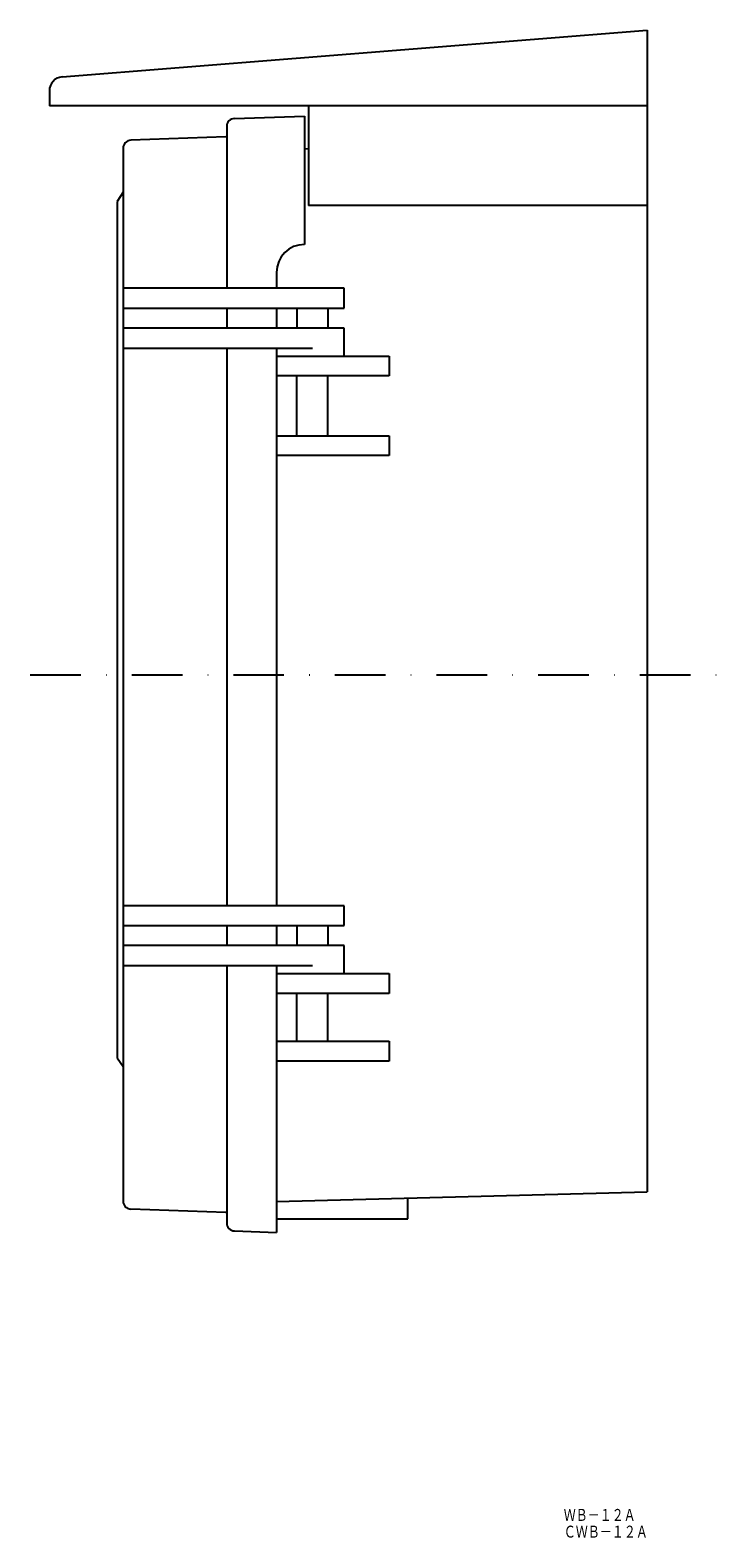
# Model space of a CAD drawing. Extents: x 1289 to 1846, y 1265 to 1781.
# Drawn here: x 1673 to 1846, y 1402 to 1781 of the extents above; entities that cross this region are included whole.
import ezdxf
from ezdxf.enums import TextEntityAlignment as Align

# ---------------------------------------------------------------- set-up
doc = ezdxf.new("R2010")
doc.units = 0
doc.linetypes.add('DASHDOT', pattern=[25.4, 12.7, -6.35, 0, -6.35])
doc.layers.add('1', color=7, linetype='CONTINUOUS')
doc.styles.add('MDRAFSTD', font='TXT', dxfattribs={"bigfont": 'BIGFONT'})

msp = doc.modelspace()

# ---------------------------------------------------------------- linework, layer by layer
at = {"layer": '1', "color": 7, "linetype": 'CONTINUOUS'}
for p, q in [((1681.11, 1769.24), (1827.89, 1780.98)), ((1827.89, 1780.98), (1827.89, 1489.38)), ((1677.89, 1765.75), (1677.89, 1761.98)), ((1827.89, 1761.98), (1677.89, 1761.98)), ((1742.89, 1761.98), (1742.89, 1736.98)), ((1722.39, 1756.81), (1722.39, 1716.18)), ((1724.32, 1758.81), (1741.89, 1759.42)), ((1741.89, 1759.42), (1741.89, 1727.18)), ((1722.19, 1754.17), (1698.32, 1753.34)), ((1722.19, 1754.17), (1722.39, 1754.38)), ((1696.39, 1751.34), (1696.39, 1487.02)), ((1741.89, 1751.24), (1742.89, 1751.22)), ((1694.89, 1737.78), (1694.89, 1523.09)), ((1696.39, 1740.27), (1694.94, 1737.94)), ((1827.89, 1736.98), (1742.89, 1736.98)), ((1734.89, 1720.18), (1734.89, 1716.18)), ((1751.89, 1716.18), (1696.39, 1716.18)), ((1751.89, 1711.18), (1751.89, 1716.18)), ((1696.39, 1711.18), (1751.89, 1711.18)), ((1722.39, 1711.18), (1722.39, 1706.18)), ((1734.89, 1711.18), (1734.89, 1706.18)), ((1739.99, 1711.18), (1739.99, 1706.18)), ((1747.79, 1711.18), (1747.79, 1706.18)), ((1751.89, 1706.18), (1696.39, 1706.18)), ((1751.89, 1699.18), (1751.89, 1706.18)), ((1696.39, 1701.18), (1743.89, 1701.18)), ((1722.39, 1701.18), (1722.39, 1561.18)), ((1734.89, 1701.18), (1734.89, 1561.18)), ((1734.89, 1699.18), (1763.18, 1699.18)), ((1763.18, 1699.18), (1763.18, 1694.18)), ((1763.18, 1694.18), (1734.89, 1694.18)), ((1739.99, 1679.18), (1739.99, 1694.18)), ((1747.79, 1679.18), (1747.79, 1694.18)), ((1734.89, 1679.18), (1763.18, 1679.18)), ((1763.18, 1679.18), (1763.18, 1674.18)), ((1763.18, 1674.18), (1734.89, 1674.18)), ((1751.89, 1561.18), (1696.39, 1561.18)), ((1751.89, 1556.18), (1751.89, 1561.18)), ((1696.39, 1556.18), (1751.89, 1556.18)), ((1722.39, 1556.18), (1722.39, 1551.18)), ((1734.89, 1556.18), (1734.89, 1551.18)), ((1739.99, 1556.18), (1739.99, 1551.18)), ((1747.79, 1556.18), (1747.79, 1551.18)), ((1751.89, 1551.18), (1696.39, 1551.18)), ((1751.89, 1544.18), (1751.89, 1551.18)), ((1696.39, 1546.18), (1743.89, 1546.18)), ((1722.39, 1546.18), (1722.39, 1481.55)), ((1734.89, 1546.18), (1734.89, 1479.18)), ((1734.89, 1544.18), (1763.18, 1544.18)), ((1763.18, 1544.18), (1763.18, 1539.18)), ((1763.18, 1539.18), (1734.89, 1539.18)), ((1739.99, 1527.18), (1739.99, 1539.18)), ((1747.79, 1527.18), (1747.79, 1539.18)), ((1734.89, 1527.18), (1763.18, 1527.18)), ((1763.18, 1527.18), (1763.18, 1522.18)), ((1694.91, 1522.97), (1696.39, 1520.79)), ((1763.18, 1522.18), (1734.89, 1522.18)), ((1734.89, 1486.94), (1827.89, 1489.38)), ((1767.89, 1482.57), (1767.89, 1487.8)), ((1722.19, 1484.19), (1698.32, 1485.02)), ((1722.19, 1484.19), (1722.39, 1483.98)), ((1734.89, 1482.57), (1767.89, 1482.57)), ((1724.32, 1479.55), (1734.89, 1479.18))]:
    msp.add_line(p, q, dxfattribs=at)
at = {"layer": '1', "color": 7, "linetype": 'DASHDOT'}
msp.add_line((1673.07, 1619.18), (1845.65, 1619.18), dxfattribs=at)
at = {"layer": '1', "color": 7, "linetype": 'CONTINUOUS'}
for centre, radius, start, end in [((1681.39, 1765.75), 3.5, 94.5739, 180), ((1724.39, 1756.81), 2, 92, 180), ((1698.39, 1751.34), 2, 92, 180), ((1695.19, 1737.78), 0.3, 147.9946, 180), ((1741.89, 1720.18), 7, 90, 180), ((1695.19, 1523.09), 0.3, 180, 202.6199), ((1698.39, 1487.02), 2, 180, 268), ((1724.39, 1481.55), 2, 180, 268)]:
    msp.add_arc(centre, radius, start, end, dxfattribs=at)

# ---------------------------------------------------------------- texts
at = {"layer": '1', "color": 7, "linetype": 'CONTINUOUS', "style": 'MDRAFSTD', "oblique": 14.9998, "width": 0.87752}
for s, p, p2 in [('ＷＢ－１２Ａ', (1806.98, 1406.75), (1825.02, 1406.75)), ('ＣＷＢ－１２Ａ', (1806.98, 1402.55), (1828.1, 1402.55))]:
    msp.add_text(s, height=3, dxfattribs=at).set_placement(p, p2, align=Align.FIT)

doc.saveas('drawing.dxf')
